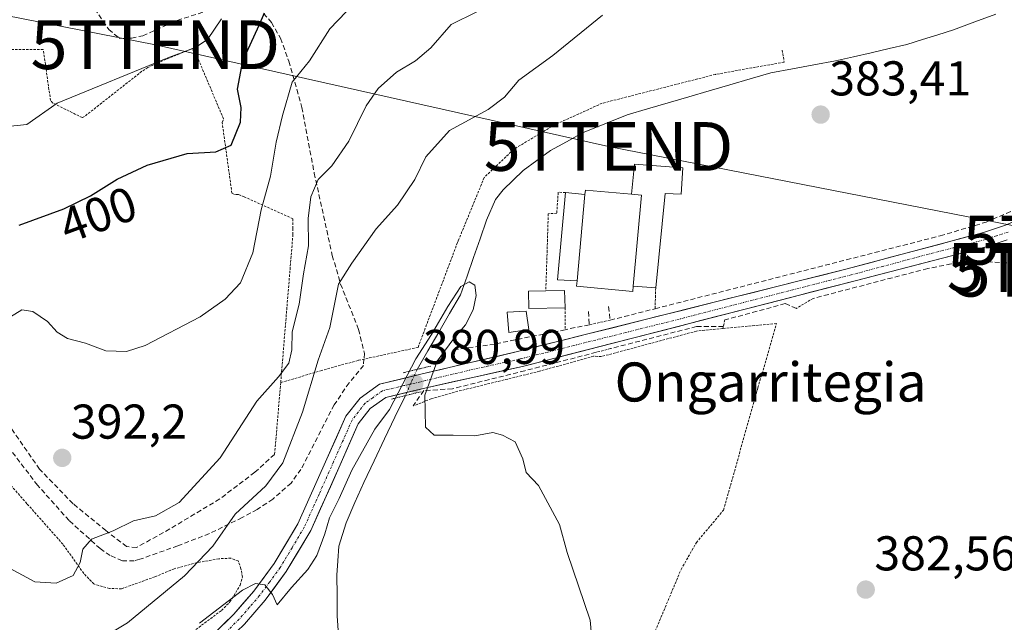
# Model space of a CAD drawing. Units: metres. Extents: x 623707 to 627128, y 4773509 to 4775885.
# Drawn here: x 624405 to 624607, y 4775343 to 4775467 of the extents above; entities that cross this region are included whole.
import ezdxf
from ezdxf.enums import TextEntityAlignment as Align

# ---------------------------------------------------------------- set-up
doc = ezdxf.new("R2010")
doc.units = ezdxf.units.M
doc.header["$MEASUREMENT"] = 0
for name, pattern in [('TRAZO_Y_PUNTO', [1, 0.5, -0.25, 0, -0.25]), ('TRAZOS', [0.75, 0.5, -0.25]), ('TRAZOS2', [0.375, 0.25, -0.125]), ('TRAZOSX2', [1.5, 1, -0.5])]:
    doc.linetypes.add(name, pattern=pattern)
doc.layers.get('0').update_dxf_attribs({"lineweight": 5})
for name, color, linetype, lineweight in [('Alambrada', 19, 'TRAZOS', 0), ('Carretera de calzada única', 19, 'Continuous', 13), ('Carretera de calzada única Cxs', 19, 'Continuous', 13), ('Carretera de calzada única eje', 19, 'TRAZO_Y_PUNTO', 0), ('Carátula', 7, 'Continuous', 5), ('Corriente natural lineal', 142, 'Continuous', 13), ('Corriente natural lineal oculto', 19, 'TRAZO_Y_PUNTO', 13), ('Curva de nivel maestra', 36, 'Continuous', 30), ('Curva de nivel normal', 36, 'Continuous', 0), ('Edificación', 1, 'Continuous', 13), ('Edificación Cxs', 1, 'Continuous', 13), ('Edificación ligera', 1, 'Continuous', 0), ('Edificación ligera Cxs', 1, 'Continuous', 0), ('Muro lineal', 1, 'TRAZOSX2', 13), ('Puente lineal', 2, 'TRAZOS2', 0), ('Punto de cota en terreno', 7, 'Continuous', 0), ('Rótulo de curva de nivel directora', 19, 'Continuous', 0), ('Rótulo de punto de cota en terreno', 19, 'Continuous', 0), ('Senda', 19, 'TRAZOSX2', 0), ('Tendido', 6, 'Continuous', 0), ('Texto cartográfico', 19, 'Continuous', 0), ('Torre de tendido puntual', 7, 'Continuous', 0)]:
    doc.layers.add(name, color=color, linetype=linetype, lineweight=lineweight)
doc.styles.add('Arial', font='txt', dxfattribs={"height": 0.2})

# ---------------------------------------------------------------- blocks, each defined once
blk = doc.blocks.new('5PATER')
at = {"layer": 'Carátula', "linetype": 'Continuous', "lineweight": 5}
h = blk.add_hatch(color=250, dxfattribs=at)
edge = h.paths.add_edge_path()
edge.add_ellipse((0, 0.01), major_axis=(-1.33, -1.34), ratio=0.999422, start_angle=0, end_angle=360)
blk = doc.blocks.new('5TTEND')
blk.add_text('5TTEND', height=10).set_placement((0, 0), align=Align.MIDDLE_CENTER)

msp = doc.modelspace()

# ---------------------------------------------------------------- linework, layer by layer
at = {"layer": 'Alambrada', "color": 19, "linetype": 'TRAZOS', "lineweight": 0}
for points in [[(624458.8, 4775392.57, 389.14), (624461.3, 4775422.94, 391.42), (624461.3, 4775424.19, 391.45), (624461.3, 4775425.69, 391.5), (624461.3, 4775426.19, 391.51), (624451.3, 4775430.69, 396.8), (624450.05, 4775431.19, 397.32), (624449.3, 4775431.19, 397.56), (624448.8, 4775431.44, 397.77), (624446.8, 4775445.93, 400.69), (624447.05, 4775446.68, 400.75), (624441.56, 4775459.68, 404.49), (624440.81, 4775460.68, 404.83), (624440.81, 4775461.18, 404.97), (624433.56, 4775458.18, 404.9), (624432.56, 4775457.68, 404.89), (624431.56, 4775457.18, 404.89), (624430.31, 4775456.43, 404.81), (624418.56, 4775447.18, 403.86), (624418.06, 4775446.93, 403.89), (624412.07, 4775449.93, 404.97), (624411.57, 4775450.43, 405.09), (624410.07, 4775460.93, 407.01), (624403.32, 4775460.93, 406.96)], [(624561.71, 4775460.8, 382.48), (624562.09, 4775458.32, 382.03), (624547.98, 4775455.8, 382.1), (624524.73, 4775449.87, 381.15), (624515.05, 4775445.48, 381.16), (624506.6, 4775440.44, 381.56), (624500.55, 4775434.64, 381.27), (624495.18, 4775421.57, 380.7), (624495.07, 4775421.31, 380.7), (624486.98, 4775399.81, 380.77), (624474.67, 4775397.13, 381.54), (624467.22, 4775395.07, 383.71), (624458.8, 4775392.57, 389.14)], [(624517.23, 4775431.57, 381.43), (624515.74, 4775431.62, 381.3), (624515.44, 4775427.32, 381.3), (624513.7, 4775427.22, 381.19), (624513.19, 4775411.38, 381.39)], [(624535.74, 4775411.99, 382.19), (624535.6, 4775407.73, 382.05)], [(624568.01, 4775409.84, 382.87), (624564.61, 4775407.81, 382.72)], [(624517.14, 4775407.92, 381.75), (624517.15, 4775403.44, 381.71)], [(624549.53, 4775403.66, 381.87), (624544.14, 4775403.15, 381.98), (624524.59, 4775397.92, 381.31), (624522.99, 4775397.98, 381.4), (624511.92, 4775394.92, 380.78), (624494.47, 4775390.63, 380.58), (624489.69, 4775389.27, 380.18), (624485.98, 4775387.79, 379.63)], [(624526.39, 4775405.38, 381.85), (624522.12, 4775404.46, 381.76)], [(624524.91, 4775315.79, 380.35), (624530.42, 4775329.68, 380.31), (624535.65, 4775341.63, 380.45), (624540.94, 4775354.24, 380.73), (624544.09, 4775359.77, 381.01), (624549.64, 4775366.43, 381.36), (624556.71, 4775391.51, 381.65), (624560.53, 4775404.69, 382.24), (624549.53, 4775403.66, 381.87)], [(624549.91, 4775405.43, 382.09), (624549.53, 4775403.66, 381.87)], [(624526.48, 4775399.55, 381.4), (624523.55, 4775398.79, 381.47)], [(624458.8, 4775392.57, 389.14), (624457.54, 4775377.86, 386.33)], [(624395.44, 4775311.15, 378.25), (624412.57, 4775320.94, 378.85), (624434.76, 4775336.97, 379.56), (624446.64, 4775345.84, 379.84), (624448.39, 4775347.59, 380.04), (624450.49, 4775351.04, 380.54), (624450.93, 4775352.71, 380.91), (624450.64, 4775354.41, 381.66), (624450.05, 4775355.99, 382.56), (624448.55, 4775356.56, 383.27), (624446.1, 4775356.44, 383.97), (624441.64, 4775355.65, 384.76), (624436.92, 4775354.38, 385.72), (624432.96, 4775352.74, 386.61), (624426.12, 4775350.27, 387.52), (624423.64, 4775350.36, 388.33), (624420.46, 4775351.27, 389.14), (624418.39, 4775353.42, 389.57), (624414.1, 4775359.43, 390.61), (624406.73, 4775367.74, 392.1), (624397.6, 4775378.1, 392.92)]]:
    msp.add_polyline3d(points, dxfattribs=at)
at = {"layer": 'Carretera de calzada única', "color": 19, "linetype": 'Continuous', "lineweight": 13}
for points in [[(624396.59, 4775306.72), (624409.03, 4775314.97), (624426.95, 4775327.36), (624439.3, 4775336.43), (624444.99, 4775341), (624449.19, 4775345.06), (624453.29, 4775349.81), (624457.46, 4775355.47), (624462.32, 4775363.6), (624468.29, 4775376.93), (624472.15, 4775385.66), (624475.07, 4775389.41), (624479.06, 4775392.27), (624487.83, 4775394.35), (624507.39, 4775398.95), (624574.76, 4775415.83), (624603, 4775423.38), (624607.5, 4775424.85), (624614.76, 4775428.03)], [(624607.87, 4775421.85), (624607.05, 4775421.59), (624603.81, 4775420.53), (624576.91, 4775413.52), (624508.43, 4775395.89), (624489.24, 4775391.66), (624480.36, 4775389.55), (624477.14, 4775387.25), (624474.72, 4775384.13), (624471, 4775375.72), (624464.95, 4775362.23), (624459.94, 4775353.83), (624455.61, 4775347.96), (624451.35, 4775343.02), (624448.23, 4775340.01)]]:
    msp.add_lwpolyline(points, dxfattribs=at)
at = {"layer": 'Carretera de calzada única Cxs', "color": 19, "linetype": 'Continuous', "lineweight": 13}
for points in [[(624447.09, 4775343.03, 379.18), (624449.19, 4775345.06, 379.54), (624451.24, 4775347.44, 379.56), (624453.29, 4775349.81, 379.91), (624455.38, 4775352.64, 380.16), (624457.46, 4775355.47, 380.53), (624459.89, 4775359.54, 380.87), (624462.32, 4775363.6, 380.73), (624464.31, 4775368.04, 381.58), (624466.3, 4775372.49, 380.95), (624468.29, 4775376.93, 382.01), (624470.22, 4775381.3, 381.67), (624472.15, 4775385.66, 381.02), (624475.07, 4775389.41, 381.12), (624479.06, 4775392.27, 380.82), (624483.45, 4775393.31, 380.88), (624487.83, 4775394.35, 380.89), (624491.74, 4775395.27, 380.98), (624495.65, 4775396.19, 380.94), (624499.57, 4775397.11, 380.94), (624503.48, 4775398.03, 381.07), (624507.39, 4775398.95, 381.29), (624512.2, 4775400.16, 381.47), (624517.01, 4775401.36, 381.66), (624521.83, 4775402.57, 381.72), (624526.64, 4775403.77, 381.85), (624531.45, 4775404.98, 381.97), (624536.26, 4775406.18, 382.04), (624541.08, 4775407.39, 382.2), (624545.89, 4775408.6, 382.37), (624550.7, 4775409.8, 382.51), (624555.51, 4775411.01, 382.57), (624560.32, 4775412.21, 382.53), (624565.14, 4775413.42, 382.77), (624569.95, 4775414.62, 382.89), (624574.76, 4775415.83, 382.96), (624579.47, 4775417.09, 383.21), (624584.17, 4775418.35, 383.5), (624588.88, 4775419.61, 383.65), (624593.59, 4775420.86, 383.79), (624598.29, 4775422.12, 383.94), (624603, 4775423.38, 384.12), (624607.5, 4775424.85, 384.24)], [(624607.87, 4775421.85, 384.27), (624607.05, 4775421.59, 384.24), (624603.81, 4775420.53, 384.13), (624599.33, 4775419.36, 383.99), (624594.84, 4775418.19, 383.85), (624590.36, 4775417.03, 383.79), (624585.88, 4775415.86, 383.74), (624581.39, 4775414.69, 383.47), (624576.91, 4775413.52, 383.25), (624572.34, 4775412.34, 383.04), (624567.78, 4775411.17, 382.89), (624563.21, 4775409.99, 382.7), (624558.65, 4775408.82, 382.65), (624554.08, 4775407.64, 382.46), (624549.52, 4775406.47, 382.22), (624544.95, 4775405.29, 382.11), (624540.39, 4775404.12, 382.09), (624535.82, 4775402.94, 381.95), (624531.26, 4775401.77, 381.72), (624526.69, 4775400.59, 381.52), (624522.13, 4775399.42, 381.58), (624517.56, 4775398.24, 381.53), (624513, 4775397.07, 381.18), (624508.43, 4775395.89, 380.92), (624503.63, 4775394.83, 380.78), (624498.84, 4775393.78, 380.82), (624494.04, 4775392.72, 380.86), (624489.24, 4775391.66, 380.6), (624484.8, 4775390.61, 380.13), (624480.36, 4775389.55, 380.06), (624477.14, 4775387.25, 380.68), (624474.72, 4775384.13, 380.69), (624472.86, 4775379.93, 380.65), (624471, 4775375.72, 380.71), (624468.98, 4775371.22, 380.25), (624466.97, 4775366.73, 380.52), (624464.95, 4775362.23, 380.56), (624462.45, 4775358.03, 380.35), (624459.94, 4775353.83, 380.23), (624457.78, 4775350.9, 379.9), (624455.61, 4775347.96, 379.75), (624453.48, 4775345.49, 379.44), (624451.35, 4775343.02, 379.41)]]:
    msp.add_polyline3d(points, dxfattribs=at)
at = {"layer": 'Carretera de calzada única eje', "color": 19, "linetype": 'TRAZO_Y_PUNTO', "lineweight": 0}
msp.add_lwpolyline([(624608.03, 4775423.46), (624605.65, 4775422.69), (624603.4, 4775421.95), (624589.95, 4775418.45), (624575.83, 4775414.67), (624541.59, 4775405.86), (624507.91, 4775397.42), (624498.31, 4775395.3), (624488.53, 4775393), (624484.09, 4775391.95), (624479.71, 4775390.91), (624477.72, 4775389.48), (624476.1, 4775388.33), (624473.43, 4775384.89), (624471.5, 4775380.53), (624469.64, 4775376.32), (624466.66, 4775369.66), (624463.63, 4775362.91), (624461.13, 4775358.71), (624458.7, 4775354.65), (624456.53, 4775351.71), (624454.45, 4775348.88), (624452.4, 4775346.51), (624450.27, 4775344.04), (624446.61, 4775340.5)], dxfattribs=at)
at = {"layer": 'Corriente natural lineal', "color": 142, "linetype": 'Continuous', "lineweight": 13}
for points in [[(624605.55, 4775468.17, 384.07), (624601.19, 4775466.55, 383.82), (624596.83, 4775464.94, 383.16), (624593.65, 4775463.94, 383.2), (624590.47, 4775462.94, 383.33), (624587.29, 4775461.94, 382.96), (624583.63, 4775461.09, 382.93), (624579.97, 4775460.25, 382.9), (624576.3, 4775459.4, 382.58), (624572.64, 4775458.55, 383.05), (624568.21, 4775457.75, 382.8), (624563.79, 4775456.94, 382.32), (624559.36, 4775456.14, 382.25), (624555.15, 4775454.9, 382.47), (624550.93, 4775453.67, 382.06), (624546.72, 4775452.43, 381.59), (624542.5, 4775451.19, 381.77), (624538.29, 4775449.95, 381.37), (624534.07, 4775448.72, 380.75), (624529.86, 4775447.48, 380.97), (624525.28, 4775445.66, 381.25), (624520.7, 4775443.83, 380.49), (624517.44, 4775442, 380.73), (624514.17, 4775440.17, 380.7), (624511.37, 4775438.13, 380.37), (624508.57, 4775436.09, 380.58), (624506.5, 4775434.1, 380.27), (624504.42, 4775432.1, 380.46), (624502.87, 4775430.12, 380.47), (624501.03, 4775425.89, 380.23), (624499.69, 4775422.07, 380.22), (624498.36, 4775418.25, 380.24), (624497.02, 4775414.43, 380.11), (624495.68, 4775410.61, 379.93), (624493.45, 4775406.78, 380.02), (624491.22, 4775402.95, 380.33), (624488.99, 4775399.12, 380.81), (624486.76, 4775395.29, 380.85)], [(624484.37, 4775389.9, 379.94), (624482.24, 4775385.46, 379.1), (624480.11, 4775381.01, 379.14), (624477.98, 4775376.56, 379.19), (624475.85, 4775372.11, 378.88), (624474.03, 4775367.97, 378.85), (624472.21, 4775363.82, 378.46), (624471.47, 4775361.43, 378.25), (624470.72, 4775359.04, 378.48), (624470.53, 4775356.05, 378.31), (624470.34, 4775353.06, 378.1), (624470.35, 4775348.9, 377.98), (624470.35, 4775344.74, 377.94), (624470.72, 4775339.76, 377.6), (624471.09, 4775334.77, 377.56), (624471.46, 4775329.79, 378.01), (624471.56, 4775324.96, 377.98), (624471.28, 4775322.48, 377.85), (624470.61, 4775319.8, 377.66), (624469.04, 4775316.93, 377.41), (624466.85, 4775314.3, 377.2), (624464.65, 4775311.67, 377.21), (624462.11, 4775309.79, 376.75), (624458.3, 4775307.94, 377.13)]]:
    msp.add_polyline3d(points, dxfattribs=at)
at = {"layer": 'Corriente natural lineal oculto', "color": 19, "linetype": 'TRAZO_Y_PUNTO', "lineweight": 13}
msp.add_polyline3d([(624486.76, 4775395.29, 380.85), (624485.56, 4775392.59, 380.65), (624484.37, 4775389.9, 379.94)], dxfattribs=at)
at = {"layer": 'Curva de nivel maestra', "color": 36, "linetype": 'Continuous', "lineweight": 30}
msp.add_polyline3d([(624405.15, 4775424.88, 400), (624414.27, 4775428.22, 400), (624419.79, 4775430.89, 400), (624425.21, 4775434.32, 400), (624431.39, 4775437.2, 400), (624439.6, 4775439.55, 400), (624445.45, 4775439.93, 400), (624448.61, 4775441.3, 400), (624450.53, 4775446.01, 400), (624450.67, 4775449.04, 400), (624449.9, 4775452.76, 400), (624451, 4775458.56, 400), (624454.36, 4775465.89, 400), (624455.45, 4775468.46, 400)], dxfattribs=at)
at = {"layer": 'Curva de nivel normal', "color": 36, "linetype": 'Continuous', "lineweight": 0}
for points in [[(624473.96, 4775470.42, 395), (624468.88, 4775465.17, 395), (624464.71, 4775458.58, 395), (624461.12, 4775454.21, 395), (624459.19, 4775447.34, 395), (624457.88, 4775441.89, 395), (624456.73, 4775434.89, 395), (624454.76, 4775427.99, 395), (624453.07, 4775419.23, 395), (624450.57, 4775413.05, 395), (624447.38, 4775409.69, 395), (624442.3, 4775406.08, 395), (624430.98, 4775400.18, 395), (624427.17, 4775398.96, 395), (624422.94, 4775399.11, 395), (624418.71, 4775400.66, 395), (624415.08, 4775401.61, 395), (624412.93, 4775402.94, 395), (624410.94, 4775405.12, 395), (624407.94, 4775407.13, 395), (624405.71, 4775407.48, 395), (624403.34, 4775406.08, 395)], [(624499.05, 4775468.66, 390), (624493.78, 4775466.04, 390), (624489.58, 4775461.23, 390), (624486.44, 4775458.56, 390), (624482.52, 4775456.23, 390), (624478.78, 4775452.89, 390), (624476.32, 4775449.37, 390), (624472.8, 4775442.12, 390), (624469.29, 4775437.03, 390), (624466.45, 4775434.25, 390), (624464.97, 4775430.66, 390), (624464.44, 4775426.25, 390), (624464.5, 4775420.65, 390), (624463.46, 4775414.91, 390), (624462.6, 4775408.65, 390), (624461.14, 4775403, 390), (624461.1, 4775399.31, 390), (624460.43, 4775396.56, 390), (624458.33, 4775393.79, 390), (624453.91, 4775388.76, 390), (624446.39, 4775377.12, 390), (624437.98, 4775367.96, 390), (624433.09, 4775365.27, 390), (624428.62, 4775364.23, 390), (624424.43, 4775362.2, 390), (624419.98, 4775360.47, 390), (624418.19, 4775358.41, 390), (624417.65, 4775355.66, 390), (624416.22, 4775353, 390), (624412.71, 4775351.46, 390), (624408.38, 4775351.74, 390), (624402.43, 4775354.94, 390)], [(624400.71, 4775444.88, 405), (624406.71, 4775445.55, 405), (624412.91, 4775449.89, 405), (624436, 4775459.36, 405), (624441.2, 4775461.23, 405), (624443.8, 4775462.98, 405), (624446.62, 4775467.23, 405)], [(624524.85, 4775467.96, 385), (624514.62, 4775459.7, 385), (624507.62, 4775454.6, 385), (624504.74, 4775451.14, 385), (624501.33, 4775448.63, 385), (624493.41, 4775444.32, 385), (624488.57, 4775438.89, 385), (624486.32, 4775434.23, 385), (624482.76, 4775428.98, 385), (624478.38, 4775424.11, 385), (624473.36, 4775417.11, 385), (624470.67, 4775412.76, 385), (624468.86, 4775403.87, 385), (624466.49, 4775397.15, 385), (624463.29, 4775386.54, 385), (624459.26, 4775376.14, 385), (624455.73, 4775371.4, 385), (624449.42, 4775365.6, 385), (624444.88, 4775359.03, 385), (624439.08, 4775352.93, 385), (624427.38, 4775343.29, 385), (624414.38, 4775335.52, 385), (624401.81, 4775330.25, 385)], [(624522.56, 4775340.79, 380), (624522.26, 4775343.82, 380), (624517.57, 4775357.76, 380), (624515.97, 4775363.48, 380), (624511.66, 4775371.46, 380), (624509.16, 4775374.12, 380), (624508.46, 4775376.92, 380), (624506.91, 4775380.42, 380), (624504.28, 4775381.79, 380), (624502.34, 4775382.32, 380), (624498.63, 4775381.67, 380), (624494.16, 4775381.8, 380), (624490.28, 4775381.8, 380), (624488.53, 4775383.44, 380), (624488.37, 4775389.98, 380), (624490.88, 4775397, 380), (624494.14, 4775401.35, 380), (624496.71, 4775404.45, 380), (624498.3, 4775407.52, 380), (624498.91, 4775410.43, 380), (624498.6, 4775412.54, 380), (624497.47, 4775413.23, 380), (624495.73, 4775412.26, 380), (624493.11, 4775408.2, 380), (624489.74, 4775402.47, 380), (624486.54, 4775397.46, 380), (624481.13, 4775387.08, 380), (624478.12, 4775383.01, 380), (624473.4, 4775374.62, 380), (624470.76, 4775368.83, 380), (624468.82, 4775364.82, 380), (624467.86, 4775361.53, 380), (624466.18, 4775357.14, 380), (624464.33, 4775354.23, 380), (624461, 4775350.54, 380), (624458.06, 4775346.97, 380), (624457.13, 4775349.08, 380), (624455.57, 4775351.08, 380), (624453.61, 4775351.36, 380), (624450.93, 4775349.97, 380), (624442.14, 4775343.22, 380)]]:
    msp.add_polyline3d(points, dxfattribs=at)
at = {"layer": 'Edificación', "color": 1, "linetype": 'Continuous', "lineweight": 13}
msp.add_polyline3d([(624530.8, 4775431.22, 382.05), (624532.81, 4775431.04, 382.2), (624531.12, 4775412.35, 382.04), (624531.01, 4775411.27, 382.01), (624519.51, 4775412.33, 381.63), (624519.62, 4775413.43, 381.61), (624521.21, 4775431.19, 381.64), (624521.3, 4775432.08, 381.66), (624530.8, 4775431.22, 382.05)], dxfattribs=at)
at = {"layer": 'Edificación Cxs', "color": 1, "linetype": 'Continuous', "lineweight": 13}
msp.add_polyline3d([(624530.8, 4775431.22, 382.05), (624532.81, 4775431.04, 382.2), (624531.12, 4775412.35, 382.04), (624531.01, 4775411.27, 382.01), (624519.51, 4775412.33, 381.63), (624519.62, 4775413.43, 381.61), (624521.21, 4775431.19, 381.64), (624521.3, 4775432.08, 381.66), (624530.8, 4775431.22, 382.05)], close=True, dxfattribs=at)
at = {"layer": 'Edificación ligera', "color": 1, "linetype": 'Continuous', "lineweight": 0}
for points in [[(624530.8, 4775431.22, 382.05), (624531.37, 4775437.38, 382.23), (624541.3, 4775436.63, 382.84), (624540.94, 4775431.22, 382.78), (624537.7, 4775431.36, 382.63), (624535.74, 4775411.99, 382.19), (624531.12, 4775412.35, 382.04)], [(624519.62, 4775413.43, 381.61), (624515.57, 4775413.68, 381.38), (624517.23, 4775431.57, 381.43), (624521.21, 4775431.19, 381.64)], [(624521.21, 4775431.19, 381.64), (624519.62, 4775413.43, 381.61)], [(624531.12, 4775412.35, 382.04), (624532.81, 4775431.04, 382.2), (624530.8, 4775431.22, 382.05)], [(624517.14, 4775407.92, 381.75), (624509.71, 4775407.75, 381.5), (624509.64, 4775411.3, 381.21), (624513.19, 4775411.38, 381.39), (624517.05, 4775411.47, 381.6), (624517.14, 4775407.92, 381.75)], [(624509.71, 4775403.48, 381.49), (624505.59, 4775402.85, 381.28), (624505.28, 4775407.05, 381.2), (624509.17, 4775407.22, 381.46), (624509.71, 4775403.48, 381.49)]]:
    msp.add_polyline3d(points, dxfattribs=at)
at = {"layer": 'Edificación ligera Cxs', "color": 1, "linetype": 'Continuous', "lineweight": 0}
for points in [[(624531.12, 4775412.35, 382.04), (624532.81, 4775431.04, 382.2), (624530.8, 4775431.22, 382.05), (624531.37, 4775437.38, 382.23), (624541.3, 4775436.63, 382.84), (624540.94, 4775431.22, 382.78), (624537.7, 4775431.36, 382.63), (624535.74, 4775411.99, 382.19), (624531.12, 4775412.35, 382.04)], [(624521.21, 4775431.19, 381.64), (624519.62, 4775413.43, 381.61), (624515.57, 4775413.68, 381.38), (624517.23, 4775431.57, 381.43), (624521.21, 4775431.19, 381.64)], [(624517.14, 4775407.92, 381.75), (624509.71, 4775407.75, 381.5), (624509.64, 4775411.3, 381.21), (624513.19, 4775411.38, 381.39), (624517.05, 4775411.47, 381.6), (624517.14, 4775407.92, 381.75)], [(624509.71, 4775403.48, 381.49), (624505.59, 4775402.85, 381.28), (624505.28, 4775407.05, 381.2), (624509.17, 4775407.22, 381.46), (624509.71, 4775403.48, 381.49)]]:
    msp.add_polyline3d(points, close=True, dxfattribs=at)
at = {"layer": 'Muro lineal', "color": 1, "linetype": 'TRAZOSX2', "lineweight": 13}
for points in [[(624526.07, 4775408.19, 381.85), (624526.39, 4775405.38, 381.85), (624535.61, 4775407.73, 382.05), (624594.07, 4775422.67, 383.8), (624603.51, 4775425.5, 384.09), (624622.89, 4775433.75, 384.81), (624634.07, 4775438.93, 385.33), (624655.87, 4775452.56, 386.46), (624662.34, 4775457.46, 386.76), (624668.17, 4775463.25, 387.03), (624673.36, 4775469.69, 387.2), (624680.69, 4775476.04, 387.24), (624682.03, 4775476.75, 387.26), (624686.76, 4775479.33, 387.54), (624689.52, 4775481.71, 387.3), (624690.6, 4775483.61, 387.17)], [(624691.68, 4775299.34, 392.31), (624690.76, 4775300.82, 392.07), (624686.25, 4775311.9, 390.6), (624682.57, 4775320.5, 389.54), (624680.03, 4775327.86, 388.9), (624677.66, 4775333.09, 388.36), (624675.57, 4775336.15, 388.07), (624671.89, 4775340.86, 387.6), (624667.39, 4775346.24, 387.13), (624662.53, 4775353.27, 386.55), (624655.8, 4775365.14, 385.89), (624651.67, 4775371.24, 385.51), (624651.3, 4775371.8, 385.44), (624651.18, 4775371.96, 385.41), (624642.35, 4775383.21, 384.92), (624616.51, 4775413.83, 384.45), (624613.8, 4775416.91, 384.41), (624603.89, 4775417.35, 384.12), (624596.35, 4775416.91, 383.93), (624591.55, 4775415.98, 383.87), (624568.01, 4775409.84, 382.87)], [(624564.61, 4775407.81, 382.72), (624562.32, 4775408.77, 382.71), (624549.91, 4775405.43, 382.09)], [(624521.92, 4775407.15, 381.74), (624522.12, 4775404.46, 381.76), (624517.16, 4775403.43, 381.71), (624502.71, 4775400.49, 381.09), (624494.37, 4775399.3, 380.77)], [(624549.62, 4775404.07, 381.92), (624544.1, 4775404.08, 382.04), (624526.48, 4775399.55, 381.4)], [(624457.54, 4775377.86, 386.33), (624453.48, 4775374.18, 386.7), (624446.3, 4775368.72, 387.94), (624436.04, 4775362.55, 388.47), (624429.23, 4775358.76, 388.99), (624427.17, 4775358.94, 389.17), (624422.91, 4775362.22, 389.96), (624416.19, 4775367.74, 391.08), (624409.32, 4775374.81, 392.23), (624403.55, 4775383.1, 393.18), (624398.27, 4775389.9, 394.27), (624393.6, 4775394.54, 395.03), (624388.88, 4775396.65, 396.02), (624384.39, 4775397.64, 397.25), (624380.56, 4775397.85, 398), (624374.19, 4775397.07, 398.83), (624365.44, 4775395.55, 400.85)], [(624523.55, 4775398.79, 381.47), (624508.89, 4775395.01, 380.79), (624494.01, 4775391.31, 380.67), (624488.16, 4775390.93, 380.36), (624485.98, 4775387.79, 379.63)]]:
    msp.add_polyline3d(points, dxfattribs=at)
at = {"layer": 'Puente lineal', "color": 2, "linetype": 'TRAZOS2', "lineweight": 0}
for points in [[(624489.57, 4775395.96, 380.92), (624483.94, 4775394.61, 380.94)], [(624487.59, 4775390.71, 380.27), (624481.51, 4775389.19, 379.67)]]:
    msp.add_polyline3d(points, dxfattribs=at)
at = {"layer": 'Senda', "color": 19, "linetype": 'TRAZOSX2', "lineweight": 0}
for points in [[(624418.11, 4775472.96), (624423.51, 4775465.02), (624425.67, 4775463.19), (624428.19, 4775463.25), (624430.5, 4775463.72), (624437.57, 4775466.87), (624446.39, 4775469.68)], [(624455.28, 4775468.31), (624456.9, 4775466.42), (624458.78, 4775463.2), (624460.45, 4775458.51), (624463.13, 4775449.03), (624465.68, 4775435.55), (624469.38, 4775418.63), (624471.08, 4775412.8), (624474.77, 4775403.47), (624475.98, 4775398.57), (624475.88, 4775397.4), (624475.78, 4775396.07), (624472.82, 4775392.51), (624469.75, 4775388.02), (624462.94, 4775374.78), (624460.92, 4775371.98), (624457.18, 4775368.67), (624453.95, 4775366.58), (624450.88, 4775364.9), (624444.16, 4775361.6), (624437.69, 4775359.1), (624429.87, 4775356.33), (624428.74, 4775356.04), (624426.3, 4775356.05), (624423.81, 4775357.1), (624421.77, 4775358.52), (624415.36, 4775364.29), (624408.92, 4775371.52), (624402.84, 4775379.45)]]:
    msp.add_lwpolyline(points, dxfattribs=at)
at = {"layer": 'Tendido', "color": 6, "linetype": 'Continuous', "lineweight": 0}
msp.add_polyline3d([(623732.62, 4775605.68, 429.42), (623826.37, 4775586.14, 445.32), (623902.14, 4775570.97, 458.13), (623993.15, 4775551.99, 475.15), (624073.78, 4775535.22, 479.37), (624193.36, 4775510.28, 464.4), (624313.25, 4775485.48, 435.86), (624433.08, 4775461.89, 405.51), (624526.07, 4775441.02, 381.93), (624624.32, 4775421.79, 385.23)], dxfattribs=at)

# ---------------------------------------------------------------- block references
at = {"layer": 'Punto de cota en terreno', "linetype": 'Continuous', "lineweight": 0}
for p in [(624569.58, 4775447.54, 383.41), (624486.21, 4775392.45, 380.99), (624413.97, 4775377.13, 392.2), (624578.83, 4775350.11, 382.56)]:
    msp.add_blockref('5PATER', p, dxfattribs=at)
at = {"layer": 'Torre de tendido puntual', "linetype": 'Continuous', "lineweight": 0}
for p in [(624433.08, 4775461.89, 405.51), (624526.07, 4775441.02, 381.93), (624624.32, 4775421.79, 385.23), (624621.06, 4775416.19, 385.01), (624622.48, 4775415.23, 385.06)]:
    msp.add_blockref('5TTEND', p, dxfattribs=at)

# ---------------------------------------------------------------- texts
at = {"layer": 'Rótulo de curva de nivel directora', "color": 19, "linetype": 'Continuous', "lineweight": 0, "style": 'Arial'}
msp.add_text('400', height=7, rotation=20.1141, dxfattribs=at).set_placement((624421.34, 4775427.05), align=Align.MIDDLE_CENTER)
at = {"layer": 'Rótulo de punto de cota en terreno', "color": 19, "linetype": 'Continuous', "lineweight": 0, "style": 'Arial'}
for s, p in [('383,41', (624571.34, 4775449.3)), ('380,99', (624487.97, 4775394.21)), ('392,2', (624415.73, 4775378.89)), ('382,56', (624580.59, 4775351.87))]:
    msp.add_text(s, height=7, dxfattribs=at).set_placement(p, align=Align.BOTTOM_LEFT)
at = {"layer": 'Texto cartográfico', "color": 19, "linetype": 'Continuous', "lineweight": 0, "style": 'Arial'}
msp.add_text('Ongarritegia', height=8, dxfattribs=at).set_placement((624559.3, 4775392.7), align=Align.MIDDLE_CENTER)

doc.saveas('drawing.dxf')
